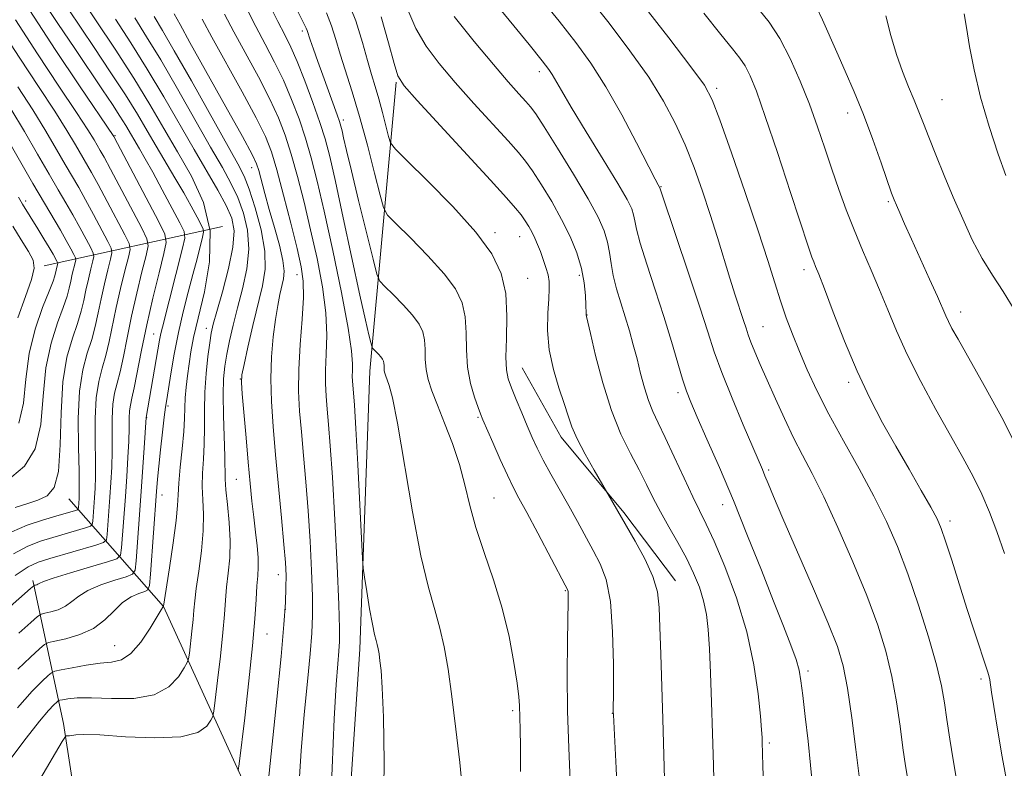
# Model space of a CAD drawing. Extents: x 2192300 to 2195200, y 337300 to 340200.
# Drawn here: x 2194076 to 2194266, y 338325 to 338470 of the extents above; entities that cross this region are included whole.
import ezdxf

# ---------------------------------------------------------------- set-up
doc = ezdxf.new("R2010")
doc.units = 0
doc.header["$MEASUREMENT"] = 0
for name, color, linetype, lineweight in [('DTM HARD BREAKLINE', 7, 'Continuous', 0), ('DTM SPOT ELEVATION', 2, 'Continuous', 13), ('INDEX CONTOUR', 41, 'Continuous', 13), ('INTERMEDIATE CONTOUR', 44, 'Continuous', 0)]:
    doc.layers.add(name, color=color, linetype=linetype, lineweight=lineweight)

msp = doc.modelspace()

# ---------------------------------------------------------------- linework, layer by layer
at = {"layer": 'DTM HARD BREAKLINE', "extrusion": (-0.4736233674994689, -0.1048205472625499, 0.8744675858086695), "elevation": -1073724.809887896, "flags": 128}
msp.add_lwpolyline([(143686.7051272263, 1937820.323035114), (143686.7051272263, 1937780.103192996)], dxfattribs=at)
at = {"layer": 'DTM HARD BREAKLINE', "extrusion": (-0.7163499833001015, -0.2002254740651289, 0.6683954375677161), "elevation": -1638780.200352301, "flags": 128}
msp.add_lwpolyline([(264809.0318847401, 1474078.92281941), (264764.8819780926, 1474068.584103676), (264740.0483673768, 1474050.649322417)], dxfattribs=at)
at = {"layer": 'DTM HARD BREAKLINE'}
for points in [[(2194138.39, 338296.54, 1080.91), (2194141.82, 338348.43, 1081.44), (2194143.79, 338401.96, 1083.31), (2194148.85, 338457.57, 1091.84)], [(2194173.1, 338402.62, 1090.92), (2194180.58, 338389.28, 1091.41), (2194192.6, 338374.73, 1092.21), (2194202.55, 338361.61, 1092.7)], [(2194084.96, 338278.96, 1079.6), (2194090.63, 338296.69, 1077.87), (2194084.87, 338334.13, 1071.6), (2194078.96, 338361.68, 1061.65)]]:
    msp.add_polyline3d(points, dxfattribs=at)
at = {"layer": 'DTM SPOT ELEVATION'}
for p in [(2194130.76, 338467.42, 1085.6), (2194176.37, 338459.62, 1097.52), (2194210.5, 338456.42, 1104.36), (2194253.83, 338454.21, 1112.97), (2194138.7, 338450.33, 1086.43), (2194235.7, 338451.69, 1109.41), (2194094.73, 338447.29, 1062.14), (2194121.06, 338441.11, 1075.31), (2194199.76, 338437.5, 1100.09), (2194077.59, 338434.7, 1050.46), (2194243.48, 338434.6, 1109.78), (2194167.87, 338428.61, 1090.37), (2194172.57, 338427.83, 1091.18), (2194227.29, 338421.52, 1105.52), (2194129.73, 338420.52, 1077.25), (2194174.11, 338419.84, 1090.81), (2194184.04, 338420.41, 1093.58), (2194185.54, 338412.78, 1094.04), (2194257.42, 338413.37, 1110.59), (2194112.31, 338410.21, 1069.43), (2194219.42, 338410.52, 1102.89), (2194102.19, 338409.14, 1063.18), (2194118.84, 338400.42, 1073.95), (2194235.87, 338399.83, 1105.62), (2194203.04, 338397.79, 1097.6), (2194104.95, 338395.27, 1066.28), (2194164.6, 338393.09, 1087.82), (2194100.85, 338392.99, 1064.07), (2194220.46, 338382.94, 1100.28), (2194118.09, 338381.16, 1073.05), (2194103.79, 338378.11, 1066.73), (2194167.63, 338377.54, 1086.9), (2194211.67, 338376.27, 1097.36), (2194255.4, 338373.13, 1106.45), (2194126.19, 338362.79, 1075.39), (2194181.4, 338359.67, 1087.88), (2194127.53, 338356.1, 1076.01), (2194123.97, 338351.35, 1074.78), (2194094.68, 338349.13, 1067.11), (2194228.03, 338344.21, 1098.36), (2194261.31, 338342.69, 1105.67), (2194171.25, 338336.58, 1085.72), (2194190.42, 338336.1, 1089.96), (2194220.59, 338330.35, 1096.28)]:
    msp.add_point(p, dxfattribs=at)
at = {"layer": 'INDEX CONTOUR', "flags": 128}
for points, elevation in [([(2194139.279, 338473.9270000001), (2194141.058, 338469.3740000001), (2194142.337, 338465.2490000001), (2194143.292, 338461.7700000001), (2194144.08, 338459.0440000002), (2194144.786, 338456.7390000001), (2194145.478, 338454.4130000001), (2194146.194, 338451.7830000001), (2194146.858, 338449.1970000001), (2194147.365, 338447.1630000001), (2194147.758, 338445.9320000001), (2194148.675, 338444.7270000001), (2194150.9, 338442.5140000001), (2194154.882, 338438.6030000001), (2194159.719, 338433.6680000001), (2194164.171, 338428.7230000001), (2194167.261, 338424.5220000001), (2194169.0639, 338420.7670000001), (2194169.918, 338416.898), (2194170.151, 338412.5639000001), (2194170.062, 338408.2490000001), (2194169.94, 338404.6440000001), (2194170.027, 338402.2090000001), (2194170.385, 338400.4760000001), (2194171.028, 338398.7470000001), (2194171.944, 338396.501), (2194173.004, 338393.9330000001), (2194174.0539, 338391.4180000001), (2194174.994, 338389.2160000001), (2194175.95, 338387.1310000001), (2194177.106, 338384.8520000001), (2194178.588, 338382.154), (2194182.041, 338376.0420000001), (2194183.712, 338373.0040000001), (2194186.741, 338367.4330000001), (2194188.09, 338364.8770000001), (2194189.23, 338361.8450000001), (2194190.048, 338357.6020000001), (2194190.474, 338351.7870000001), (2194190.6139, 338345.5490000001), (2194190.617, 338340.4130000001), (2194190.607, 338336.3500000001), (2194190.623, 338335.7940000002), (2194191.169, 338325.5000000002), (2194191.471, 338318.3750000002)], 1090), ([(2194176.45, 338473.9770000001), (2194180.188, 338469.3420000001), (2194183.416, 338465.2390000001), (2194186.309, 338461.2440000001), (2194189.18, 338456.7241000001), (2194192.213, 338451.3360000001), (2194195.082, 338445.8920000001), (2194198.643, 338438.9420000001), (2194199.22, 338437.849), (2194199.5339, 338437.2649000001), (2194199.596, 338437.0610000001), (2194199.9809, 338435.9049000001), (2194205.144, 338420.6220000001), (2194207.2409, 338414.2879000002), (2194208.768, 338409.5210000001), (2194210.024, 338405.6800000001), (2194211.48, 338401.6690000002), (2194213.449, 338396.7500000002), (2194215.599, 338391.6130000001), (2194219.295, 338382.9960000001), (2194219.779, 338381.8310000001), (2194220.376, 338380.3550000001), (2194221.418, 338377.847), (2194223.242, 338373.5900000001), (2194229.137, 338360.0459000001), (2194231.896, 338353.5750000001), (2194233.725, 338348.9350000001), (2194234.84, 338345.2030000002), (2194235.648, 338340.9530000002), (2194236.468, 338335.2470000001), (2194237.255, 338329.0880000001), (2194237.878, 338323.9680000001)], 1100), ([(2194229.7681, 338471.8820000001), (2194230.826, 338469.6250000002), (2194233.578, 338463.3680000001), (2194235.201, 338459.7230000001), (2194236.933, 338455.7460000001), (2194238.726, 338451.3530000001), (2194240.51, 338446.5910000001), (2194242.1199, 338442.0440000002), (2194244.136, 338436.2341000001), (2194244.613, 338434.9690000002), (2194245.056, 338433.9159000001), (2194245.693, 338432.4510000001), (2194246.632, 338430.3250000001), (2194247.95, 338427.3890000001), (2194251.442, 338419.6940000001), (2194252.964, 338416.3120000001), (2194254.576, 338412.6110000001), (2194255.0821, 338411.5011000002), (2194255.75, 338410.1960000001), (2194256.914, 338408.0930000001), (2194261.971, 338399.2130000001), (2194265.648, 338392.4480000001), (2194269.386, 338384.9101000002)], 1110), ([(2194094.864, 338469.6990000001), (2194097.797, 338465.153), (2194100.956, 338460.1110000001), (2194104.114, 338454.8050000001), (2194109.958, 338444.6410000001), (2194114.536, 338436.7829000002), (2194116.1471, 338433.8350000001), (2194117.209, 338431.4060000001), (2194117.661, 338428.9560000001), (2194117.446, 338425.8450000001), (2194116.586, 338421.7000000001), (2194115.412, 338417.2360000001), (2194114.33, 338413.4370000001), (2194113.647, 338410.9760000001), (2194113.261, 338409.2740000001), (2194112.967, 338407.4380000001), (2194112.614, 338404.7900000001), (2194112.258, 338401.4940000001), (2194112.008, 338397.9270000001), (2194111.934, 338394.4130000001), (2194111.949, 338391.0590000001), (2194111.926, 338387.9210000001), (2194111.783, 338385.0300000001), (2194111.608, 338382.3360000001), (2194111.529, 338379.7660000001), (2194111.6229, 338377.2160000001), (2194111.746, 338374.4540000001), (2194111.703, 338371.2171000001), (2194111.362, 338367.3930000001), (2194110.856, 338363.4770000001), (2194110.384, 338360.1160000001), (2194110.094, 338357.7450000002), (2194109.925, 338355.9640000001), (2194109.7651, 338354.1600000001), (2194109.5321, 338351.9150000001), (2194109.048, 338347.6860000001), (2194108.896, 338346.5900000001), (2194108.643, 338345.8510000001), (2194108.074, 338344.8340000001), (2194106.97, 338343.1220000001), (2194105.1069, 338341.1610000001), (2194102.257, 338339.6130000001), (2194098.37, 338338.9550000001), (2194094.091, 338338.9250000001), (2194090.243, 338339.077), (2194087.467, 338339.0581000001), (2194085.691, 338338.8960000001), (2194084.661, 338338.7130000001), (2194084.125, 338338.5930000001), (2194083.835, 338338.4670000001), (2194083.5409, 338338.2270000001), (2194082.998, 338337.7200000001), (2194081.974, 338336.6160000001), (2194080.238, 338334.5420000001), (2194077.687, 338331.2950000001), (2194074.721, 338327.3580000001)], 1070), ([(2194075.607, 338469.5670000001), (2194079.822, 338463.0510000001), (2194083.959, 338456.8340000001), (2194087.359, 338451.7529000001), (2194089.539, 338448.4130000001), (2194090.746, 338446.4700000001), (2194091.916, 338444.4560000001), (2194092.635, 338443.1710000001), (2194093.887, 338440.8520000001), (2194099.898, 338429.4710000001), (2194100.903, 338427.4260000001), (2194101.12, 338426.0690000001), (2194100.737, 338424.2400000001), (2194099.941, 338421.0790000001), (2194098.935, 338416.9530000002), (2194097.925, 338412.5320000001), (2194097.07, 338408.4000000001), (2194096.358, 338404.7900000001), (2194095.73, 338401.8531000001), (2194095.149, 338399.6250000002), (2194094.662, 338397.7040000001), (2194094.337, 338395.577), (2194094.211, 338392.8680000001), (2194094.201, 338386.5351000002), (2194094.118, 338383.4680000001), (2194093.964, 338380.5410000001), (2194093.771, 338377.6810000001), (2194093.247, 338370.5390000002), (2194093.094, 338369.5100000001), (2194092.5249, 338368.9780000001), (2194091.049, 338368.4890000001), (2194082.189, 338365.8690000001), (2194079.995, 338365.1770000001), (2194078.044, 338364.2660000001), (2194075.516, 338362.5999000001)], 1060), ([(2194115.8151, 338470.7140000001), (2194117.62, 338467.2851000002), (2194122.321, 338458.6080000001), (2194124.529, 338454.3460000001), (2194126.211, 338450.7230000001), (2194127.5031, 338447.3780000001), (2194128.65, 338443.7580000001), (2194129.849, 338439.4370000001), (2194131.106, 338434.4980000001), (2194132.38, 338429.1490000001), (2194133.607, 338423.6180000001), (2194134.639, 338418.2000000001), (2194135.304, 338413.2091000001), (2194135.501, 338408.8940000001), (2194135.401, 338405.2400000001), (2194135.246, 338402.1680000001), (2194135.2289, 338399.5620000001), (2194135.352, 338397.1600000001), (2194135.566, 338394.6670000001), (2194135.835, 338391.7080000001), (2194136.161, 338387.599), (2194136.556, 338381.5760000001), (2194137.014, 338373.3440000002), (2194137.46, 338364.4750000001), (2194137.7989, 338357.0070000001), (2194137.959, 338352.4110000001), (2194137.955, 338349.8850000001), (2194137.824, 338348.0630000001), (2194137.597, 338345.6440000001), (2194137.295, 338341.6130000001), (2194136.932, 338335.023), (2194136.521, 338325.5149000001), (2194136.059, 338315.0860000001)], 1080), ([(2194076.1951, 338435.4860000001), (2194076.671, 338434.5820000001), (2194076.941, 338434.1110000001), (2194079.913, 338429.3409000001), (2194081.073, 338427.4530000002), (2194082.1, 338425.7530000001), (2194082.833, 338424.4970000001), (2194083.566, 338423.1630000001), (2194083.698, 338422.8940000001), (2194083.726, 338422.7160000001), (2194083.676, 338422.4760000001), (2194083.16, 338420.3170000001), (2194082.823, 338419.273), (2194082.078, 338417.3400000001), (2194080.8209, 338414.1900000001), (2194079.384, 338410.0630000001), (2194078.215, 338405.3410000001), (2194077.591, 338400.4240000001), (2194077.117, 338395.7950000001), (2194076.233, 338391.9561000001)], 1050)]:
    msp.add_lwpolyline(points, dxfattribs=dict(at, elevation=elevation))
at = {"layer": 'INTERMEDIATE CONTOUR', "flags": 128}
for points, elevation in [([(2194161.406, 338480.7570000001), (2194174.388, 338464.8370000001), (2194176.927, 338461.6960000001), (2194178.193, 338460.0580000001), (2194178.849, 338459.0600000001), (2194180.611, 338455.9710000001), (2194182.517, 338452.7640000001), (2194185.4099, 338448.0340000002), (2194188.675, 338442.7250000001), (2194191.497, 338438.0710000001), (2194193.26, 338435.001), (2194194.141, 338433.1990000001), (2194194.514, 338432.0410000001), (2194194.734, 338430.9170000001), (2194195.078, 338429.2810000001), (2194195.801, 338426.6040000001), (2194197.067, 338422.5570000001), (2194198.6719, 338417.6181000001), (2194200.321, 338412.4649000001), (2194201.767, 338407.6970000001), (2194203.909, 338400.3920000001), (2194204.664, 338398.0880000001), (2194205.498, 338395.9700000001), (2194206.739, 338393.1300000001), (2194208.622, 338388.8770000001), (2194211.014, 338383.3840000001), (2194213.694, 338377.0420000001), (2194216.447, 338370.2720000001), (2194219.085, 338363.6230000001), (2194221.428, 338357.6760000001), (2194223.328, 338352.8860000001), (2194224.766, 338349.2080000001), (2194225.753, 338346.472), (2194226.337, 338344.4060000001), (2194226.697, 338342.3510000001), (2194227.045, 338339.5440000002), (2194227.536, 338335.4890000001), (2194228.09, 338330.7351), (2194228.568, 338326.0940000002), (2194228.897, 338322.153)], 1098), ([(2194088.222, 338473.8410000001), (2194091.146, 338469.4370000001), (2194094.757, 338463.9610000001), (2194098.367, 338458.3410000001), (2194101.454, 338453.2930000001), (2194104.155, 338448.6890000001), (2194106.77, 338444.1900000001), (2194109.451, 338439.4950000002), (2194111.741, 338434.4550000001), (2194113.033, 338428.9581), (2194112.939, 338423.0250000001), (2194111.939, 338417.2059000001), (2194110.731, 338412.1830000001), (2194109.872, 338408.4400000001), (2194109.344, 338405.6660000001), (2194108.989, 338403.3500000001), (2194108.68, 338401.0840000001), (2194108.423, 338398.8680000001), (2194108.253, 338396.8020000001), (2194108.184, 338394.9060000001), (2194108.13, 338392.8730000001), (2194107.98, 338390.3151000001), (2194107.668, 338387.0210000001), (2194107.2941, 338383.4920000001), (2194107.003, 338380.4070000001), (2194106.88, 338378.1700000001), (2194106.783, 338376.0890000001), (2194106.51, 338373.1960000001), (2194105.933, 338368.9010000001), (2194105.214, 338364.1069000001), (2194104.07, 338356.702), (2194104.008, 338356.6580000001), (2194103.936, 338356.5510000001), (2194103.629, 338356.0390000002), (2194102.861, 338354.7340000001), (2194101.49, 338352.4490000001), (2194099.715, 338349.7930000001), (2194097.82, 338347.5780000002), (2194096.002, 338346.3940000001), (2194094.102, 338345.9510000001), (2194091.875, 338345.7380000001), (2194089.2081, 338345.3590000001), (2194086.528, 338344.8700000002), (2194084.399, 338344.4410000001), (2194083.194, 338344.1720000001), (2194082.541, 338343.8880000002), (2194081.88, 338343.3480000001), (2194080.717, 338342.2830000001), (2194078.82, 338340.3370000001), (2194076.022, 338337.126)], 1068), ([(2194080.624, 338473.7290000001), (2194083.766, 338468.8770000001), (2194086.995, 338464.0500000001), (2194092.368, 338456.1220000001), (2194094.251, 338453.3040000001), (2194095.698, 338451.0750000001), (2194096.809, 338449.278), (2194099.457, 338444.7710000001), (2194100.565, 338442.8610000001), (2194102.01, 338440.273), (2194103.834, 338436.8930000001), (2194107.217, 338430.4999000001), (2194108.0249, 338428.8220000001), (2194108.16, 338427.5650000001), (2194107.74, 338425.653), (2194103.861, 338410.4600000001), (2194103.573, 338409.2080000001), (2194103.326, 338407.9440000001), (2194100.738, 338393.0340000002), (2194100.351, 338387.1660000001), (2194099.711, 338377.9230000001), (2194098.794, 338365.4110000001), (2194098.598, 338363.6280000001), (2194098.101, 338362.8461000001), (2194096.878, 338362.3930000001), (2194094.685, 338361.7260000001), (2194092.016, 338360.8130000001), (2194089.545, 338359.7520000001), (2194087.769, 338358.6390000001), (2194086.469, 338357.5810000001), (2194085.249, 338356.6860000001), (2194083.828, 338356.0380000001), (2194082.393, 338355.6110000001), (2194081.251, 338355.3570000001), (2194080.554, 338355.1690000002), (2194079.856, 338354.7110000001), (2194078.558, 338353.5890000001), (2194076.25, 338351.5360000001)], 1064), ([(2194124.369, 338472.7300000001), (2194126.073, 338469.3040000001), (2194127.405, 338466.6820000001), (2194128.548, 338464.347), (2194129.768, 338461.5680000001), (2194131.244, 338457.8590000001), (2194132.797, 338453.7060000001), (2194134.16, 338449.8380000001), (2194135.166, 338446.6600000001), (2194136.047, 338443.2740000001), (2194137.1349, 338438.4550000001), (2194138.649, 338431.4771000001), (2194141.864, 338416.5880000001), (2194142.929, 338411.7940000002), (2194143.582, 338408.9760000001), (2194143.943, 338407.4909000001), (2194144.136, 338406.7530000001), (2194144.286, 338406.403), (2194144.523, 338406.1430000001), (2194145.433, 338405.2300000001), (2194145.892, 338404.7200000001), (2194146.211, 338404.2870000001), (2194146.397, 338403.9000000001), (2194146.485, 338403.501), (2194146.511, 338403.0471000001), (2194146.521, 338402.5530000001), (2194146.557, 338402.0480000001), (2194146.661, 338401.5440000002), (2194146.846, 338400.9810000001), (2194147.119, 338400.2830000001), (2194147.509, 338399.1990000001), (2194148.116, 338396.7940000002), (2194149.064, 338391.9580000001), (2194152.0031, 338374.8960000001), (2194153.602, 338366.4130000001), (2194155.027, 338360.2880000001), (2194156.244, 338356.0020000001), (2194157.26, 338352.5021000001), (2194158.094, 338348.8550000001), (2194158.827, 338344.5880000001), (2194159.55, 338339.3460000001), (2194160.322, 338333.0320000001), (2194161.053, 338326.5890000001), (2194161.618, 338321.2190000002)], 1084), ([(2194185.9881, 338473.847), (2194189.826, 338468.9370000001), (2194193.803, 338463.6600000001), (2194197.413, 338458.5400000001), (2194200.276, 338453.9561000001), (2194202.521, 338449.7300000001), (2194204.404, 338445.5430000001), (2194206.136, 338441.1520000001), (2194207.754, 338436.6220000001), (2194209.252, 338432.0960000001), (2194210.624, 338427.7100000001), (2194213.023, 338419.8350000001), (2194214.061, 338416.5690000001), (2194215.648, 338411.7440000001), (2194216.137, 338410.2230000001), (2194216.555, 338408.9630000001), (2194217.074, 338407.5630000001), (2194217.838, 338405.6820000001), (2194218.8781, 338403.2360000001), (2194220.198, 338400.2030000002), (2194221.778, 338396.6280000001), (2194223.513, 338392.8170000001), (2194225.278, 338389.1399000001), (2194227.006, 338385.7890000002), (2194228.868, 338382.2270000001), (2194231.095, 338377.7370000001), (2194233.81, 338371.8700000002), (2194236.706, 338365.2470000001), (2194239.364, 338358.7580000001), (2194241.458, 338353.0780000002), (2194243.027, 338348.0220000001), (2194244.197, 338343.1920000001), (2194245.088, 338338.3111), (2194245.776, 338333.6049000001), (2194246.327, 338329.4230000001), (2194246.814, 338325.9810000001), (2194247.326, 338322.9730000001)], 1102), ([(2194196.2331, 338472.6410000001), (2194201.268, 338466.1340000001), (2194205.548, 338460.5500000001), (2194208.122, 338457.0070000001), (2194209.63, 338454.2230000001), (2194211.111, 338450.3140000001), (2194213.331, 338443.9890000001), (2194215.973, 338436.3260000001), (2194218.445, 338428.9930000001), (2194220.3, 338423.2830000001), (2194221.657, 338418.9750000001), (2194222.776, 338415.4700000001), (2194223.885, 338412.2420000001), (2194225.072, 338409.0590000001), (2194226.395, 338405.7600000001), (2194227.921, 338402.1900000001), (2194229.769, 338398.2060000001), (2194232.069, 338393.6710000001), (2194234.868, 338388.5370000001), (2194237.88, 338383.1290000001), (2194240.735, 338377.8630000001), (2194243.16, 338373.0020000001), (2194245.27, 338368.1920000001), (2194247.28, 338362.9250000001), (2194249.324, 338356.9200000001), (2194251.23, 338350.8040000001), (2194252.747, 338345.4300000001), (2194253.7089, 338341.376), (2194254.297, 338338.1230000001), (2194254.777, 338334.8770000001), (2194255.353, 338331.0850000001), (2194255.988, 338327.1570000001), (2194256.582, 338323.7420000001)], 1104), ([(2194078.36, 338471.4270000001), (2194083.222, 338463.9140000002), (2194087.909, 338456.9000000001), (2194094.512, 338447.1630000001), (2194094.606, 338446.9910000001), (2194103.164, 338430.7329000001), (2194104.3441, 338428.3320000001), (2194104.599, 338426.7400000001), (2194104.149, 338424.5920000001), (2194103.215, 338420.8830000001), (2194102.034, 338416.0400000001), (2194100.8479, 338410.8510000001), (2194099.8519, 338406.0159000001), (2194098.4599, 338398.7560000001), (2194098.014, 338396.7370000001), (2194097.711, 338395.4340000001), (2194097.537, 338394.3060000001), (2194097.47, 338392.8820000001), (2194097.444, 338390.9770000001), (2194097.385, 338388.4750000001), (2194097.235, 338385.3170000001), (2194097.009, 338381.6820000001), (2194096.741, 338377.8020000001), (2194096.02, 338367.9750000001), (2194095.821, 338366.5619000001), (2194095.112, 338365.8520000001), (2194093.285, 338365.2400000001), (2194090.023, 338364.2710000001), (2194086.171, 338363.1111000001), (2194082.868, 338362.0840000001), (2194080.963, 338361.4320000001), (2194080.165, 338361.0950000001), (2194079.897, 338360.9360000001), (2194079.685, 338360.8400000001), (2194079.471, 338360.7760000001), (2194079.301, 338360.7380000001), (2194079.123, 338360.6450000001), (2194078.5001, 338360.1190000001), (2194074.017, 338356.1630000001)], 1062), ([(2194085.715, 338471.7350000001), (2194090.742, 338464.279), (2194093.8501, 338459.6030000001), (2194096.738, 338455.1450000001), (2194099.045, 338451.4150000001), (2194100.924, 338448.2330000001), (2194102.661, 338445.2480000001), (2194106.287, 338439.148), (2194107.976, 338436.2689000001), (2194109.415, 338433.7151000001), (2194110.547, 338431.6310000001), (2194111.328, 338430.1550000001), (2194111.732, 338429.3160000001), (2194111.8, 338428.6870000001), (2194111.59, 338427.7310000001), (2194110.529, 338423.5960000001), (2194109.741, 338420.5980000001), (2194108.827, 338417.1660000001), (2194107.866, 338413.3960000001), (2194106.945, 338409.3750000002), (2194106.138, 338405.2540000001), (2194105.481, 338401.4510000001), (2194104.6921, 338396.5100000001), (2194104.473, 338395.0110000001), (2194104.234, 338393.1070000001), (2194103.8969, 338390.2170000001), (2194103.516, 338386.8140000001), (2194103.178, 338383.6370000001), (2194102.941, 338381.1580000001), (2194102.751, 338378.7959000001), (2194101.567, 338362.847), (2194101.375, 338360.6950000001), (2194101.091, 338359.8390000001), (2194100.471, 338359.5460000001), (2194099.348, 338359.1810000001), (2194097.861, 338358.5150000001), (2194096.2219, 338357.4200000001), (2194094.575, 338355.8460000001), (2194092.7739, 338354.0670000001), (2194090.601, 338352.4370000001), (2194087.97, 338351.2360000001), (2194085.315, 338350.4461000001), (2194083.201, 338349.9770000001), (2194081.986, 338349.6930000001), (2194081.213, 338349.3020000001), (2194080.219, 338348.4680000001), (2194078.4839, 338346.9100000001), (2194076.0479, 338344.5590000001)], 1066), ([(2194106.153, 338470.7460000001), (2194107.268, 338468.6840000001), (2194109.167, 338465.2660000001), (2194116.095, 338452.8700000002), (2194119.29, 338447.1240000001), (2194121.151, 338443.6951000001), (2194121.993, 338441.9060000001), (2194122.412, 338440.5650000001), (2194123.572, 338436.1740000001), (2194124.421, 338433.1010000001), (2194125.417, 338429.6360000001), (2194126.368, 338426.2040000001), (2194127.047, 338423.2930000001), (2194127.2889, 338421.2380000001), (2194127.178, 338419.7450000002), (2194126.4751, 338416.6940000001), (2194126.051, 338414.5710000001), (2194125.612, 338411.876), (2194125.189, 338408.5420000001), (2194124.86, 338404.6960000001), (2194124.717, 338400.5130000002), (2194124.824, 338396.0980000001), (2194125.147, 338391.2890000002), (2194125.628, 338385.8540000001), (2194126.771, 338373.7030000002), (2194127.2379, 338368.6180000001), (2194127.523, 338365.1140000001), (2194127.644, 338362.6350000001), (2194127.642, 338360.3320000001), (2194127.5351, 338357.3940000001), (2194127.257, 338353.1690000002), (2194126.723, 338347.0420000001), (2194125.899, 338338.8300000001), (2194124.2, 338322.724)], 1076), ([(2194120.092, 338471.722), (2194121.846, 338468.2940000002), (2194123.644, 338464.8990000001), (2194125.435, 338461.4770000001), (2194127.149, 338457.9570000001), (2194128.727, 338454.2910000001), (2194130.15, 338450.5420000001), (2194131.405, 338446.7980000001), (2194132.515, 338443.0090000001), (2194133.644, 338438.5690000001), (2194134.985, 338432.7350000001), (2194136.6371, 338425.1619000001), (2194138.3101, 338417.1150000001), (2194139.612, 338410.2630000002), (2194140.266, 338405.8450000001), (2194140.439, 338403.4010000001), (2194140.409, 338402.0420000001), (2194140.402, 338401.0110000001), (2194140.45, 338400.0600000001), (2194140.647, 338397.7940000002), (2194140.814, 338395.4041000001), (2194141.072, 338390.9480000001), (2194141.437, 338383.9890000001), (2194142.347, 338365.9120000001), (2194142.502, 338364.0079000001), (2194142.753, 338362.2860000001), (2194143.189, 338359.5360000001), (2194143.732, 338356.2280000001), (2194144.257, 338353.2550000001), (2194144.667, 338351.2880000001), (2194144.97, 338350.1190000001), (2194145.197, 338349.3210000001), (2194145.381, 338348.5140000001), (2194145.548, 338347.5210000001), (2194145.724, 338346.2120000001), (2194145.929, 338344.3170000001), (2194146.152, 338341.0090000001), (2194146.373, 338335.3190000001), (2194146.536, 338326.7600000001), (2194146.422, 338316.7710000001)], 1082), ([(2194129.728, 338471.5820000001), (2194130.748, 338469.5560000001), (2194131.534, 338468.0120000001), (2194131.712, 338467.5540000001), (2194132.315, 338465.7200000001), (2194132.931, 338463.9270000001), (2194133.75, 338461.6000000001), (2194134.714, 338458.9160000001), (2194137.49, 338451.3350000001), (2194137.954, 338450.0040000001), (2194138.215, 338449.1220000001), (2194138.423, 338448.2290000001), (2194138.726, 338446.8510000001), (2194139.273, 338444.4610000001), (2194140.212, 338440.5140000001), (2194141.599, 338434.8240000001), (2194144.388, 338423.5250000001), (2194145.137, 338420.6450000001), (2194145.7229, 338419.2820000001), (2194146.6491, 338418.2670000001), (2194148.25, 338416.6940000001), (2194150.195, 338414.7090000001), (2194151.985, 338412.7210000001), (2194153.228, 338411.0320000001), (2194153.953, 338409.5220000001), (2194154.296, 338407.9670000001), (2194154.4, 338406.1970000001), (2194154.435, 338404.2710000001), (2194154.578, 338402.3029000001), (2194154.982, 338400.3380000001), (2194155.702, 338398.1450000001), (2194156.769, 338395.4220000001), (2194158.164, 338391.9770000001), (2194159.673, 338388.0550000001), (2194161.032, 338384.0100000001), (2194162.073, 338380.0910000001), (2194163.013, 338376.126), (2194164.167, 338371.8360000001), (2194165.744, 338367.0200000001), (2194167.533, 338361.7830000001), (2194169.221, 338356.3120000001), (2194170.55, 338350.8460000001), (2194171.499, 338345.8570000001), (2194172.104, 338341.8720000001), (2194172.414, 338339.2390000001), (2194172.53, 338337.5850000001), (2194172.668, 338332.9630000001), (2194172.722, 338329.6780000001), (2194172.747, 338324.8680000001)], 1086), ([(2194135.407, 338470.9690000002), (2194136.395, 338468.4350000001), (2194137.2179, 338465.827), (2194138.079, 338462.9589000001), (2194140.399, 338455.7100000001), (2194141.812, 338450.9820000001), (2194143.307, 338445.4930000001), (2194144.693, 338440.0960000001), (2194145.751, 338435.8520000001), (2194146.41, 338433.4390000001), (2194147.194, 338432.023), (2194148.775, 338430.3900000001), (2194151.566, 338427.6489000001), (2194154.957, 338424.1880000001), (2194158.078, 338420.722), (2194160.244, 338417.7770000001), (2194161.508, 338415.1440000001), (2194162.107, 338412.4320000001), (2194162.286, 338409.3520000001), (2194162.333, 338406.0330000001), (2194162.543, 338402.7090000001), (2194163.12, 338399.6090000001), (2194163.894, 338396.9580000001), (2194164.605, 338394.9731), (2194165.0831, 338393.7170000001), (2194165.531, 338392.6160000001), (2194167.427, 338388.2090000001), (2194168.858, 338384.9430000001), (2194170.226, 338381.9119000001), (2194171.336, 338379.6190000001), (2194172.451, 338377.4990000001), (2194173.9521, 338374.7200000001), (2194176.0589, 338370.773), (2194181.352, 338360.773), (2194181.79, 338359.8920000001), (2194181.89, 338359.5450000001), (2194181.9109, 338359.0710000001), (2194181.903, 338357.7571000001), (2194181.792, 338349.9700000001), (2194181.755, 338343.5689000001), (2194181.822, 338336.4721000001), (2194182.038, 338329.4330000001), (2194182.337, 338323.0350000001)], 1088), ([(2194151.094, 338471.5060000001), (2194152.607, 338467.9170000001), (2194154.594, 338464.5350000001), (2194157.119, 338461.1681000001), (2194160.215, 338457.5379000002), (2194163.805, 338453.5160000001), (2194170.386, 338446.2890000002), (2194172.374, 338444.0790000001), (2194173.741, 338442.4070000001), (2194175.067, 338440.5210000001), (2194176.786, 338437.8580000001), (2194178.75, 338434.6140000001), (2194180.669, 338431.1740000001), (2194182.297, 338427.8570000001), (2194183.569, 338424.7140000001), (2194184.467, 338421.7310000001), (2194184.996, 338418.9340000001), (2194185.251, 338416.5110000001), (2194185.348, 338414.6920000001), (2194185.4, 338413.1230000001), (2194185.3911, 338412.724), (2194185.441, 338412.4540000001), (2194186.203, 338409.1970000001), (2194187.197, 338404.9960000001), (2194188.578, 338399.6990000001), (2194190.24, 338394.3620000001), (2194192.067, 338389.8280000002), (2194193.902, 338386.0930000001), (2194195.579, 338382.9430000001), (2194196.993, 338380.1630000001), (2194198.29, 338377.5390000002), (2194199.679, 338374.8580000001), (2194201.301, 338371.9650000001), (2194203.029, 338368.9460000001), (2194204.668, 338365.9461000001), (2194206.054, 338363.0820000001), (2194207.155, 338360.3540000001), (2194207.967, 338357.7350000001), (2194208.506, 338355.1330000001), (2194208.847, 338352.1970000001), (2194209.085, 338348.5120000001), (2194209.2969, 338343.7890000002), (2194209.498, 338338.2469000001), (2194209.685, 338332.2300000001), (2194209.858, 338326.1200000002), (2194210.214, 338312.5490000001)], 1094), ([(2194208.013, 338470.8630000001), (2194211.281, 338466.7871000001), (2194213.526, 338464.0440000002), (2194214.952, 338462.2460000001), (2194215.959, 338460.7360000001), (2194216.922, 338458.8460000001), (2194218.128, 338455.8500000001), (2194219.842, 338451.0110000001), (2194222.187, 338444.0250000001), (2194224.719, 338436.3320000001), (2194228.154, 338425.8460000001), (2194228.809, 338423.9130000001), (2194229.1551, 338422.9940000001), (2194229.508, 338422.1370000001), (2194230.115, 338420.626), (2194231.2, 338417.8090000001), (2194232.914, 338413.2910000001), (2194235.094, 338407.7110000001), (2194237.504, 338401.9690000002), (2194239.95, 338396.7690000001), (2194242.4171, 338392.0420000001), (2194244.936, 338387.5220000001), (2194247.485, 338383.0650000001), (2194249.8299, 338378.9939000001), (2194251.683, 338375.7520000001), (2194252.871, 338373.5510000001), (2194253.685, 338371.6940000001), (2194254.529, 338369.2500000002), (2194255.708, 338365.5570000001), (2194258.639, 338356.2740000001), (2194260.039, 338351.9360000001), (2194262.638, 338344.0120000001), (2194262.894, 338343.1270000001), (2194263.015, 338342.5110000001), (2194263.352, 338340.1570000001), (2194263.777, 338337.3661000001), (2194264.477, 338333.0130000002), (2194265.387, 338327.6850000001), (2194266.41, 338322.1960000001)], 1106), ([(2194218.648, 338471.529), (2194220.561, 338469.1230000001), (2194222.616, 338466.0000000002), (2194224.646, 338462.1350000001), (2194226.571, 338457.7990000001), (2194228.332, 338453.3370000001), (2194229.895, 338449.0260000001), (2194231.314, 338444.8830000001), (2194232.664, 338440.8601), (2194234.018, 338436.9130000001), (2194235.423, 338433.0130000002), (2194236.923, 338429.1380000002), (2194238.541, 338425.2710000001), (2194240.208, 338421.4190000002), (2194241.836, 338417.597), (2194243.394, 338413.7700000001), (2194245.082, 338409.7150000001), (2194247.157, 338405.1640000002), (2194249.772, 338399.9850000001), (2194252.658, 338394.6020000001), (2194255.442, 338389.577), (2194257.826, 338385.3240000001), (2194259.819, 338381.6650000001), (2194261.507, 338378.273), (2194262.985, 338374.8380000001), (2194264.39, 338371.1120000001), (2194265.871, 338366.8650000001)], 1108), ([(2194098.582, 338469.9610000001), (2194100.837, 338466.3440000002), (2194103.544, 338461.8810000001), (2194106.774, 338456.3160000001), (2194113.145, 338445.0920000001), (2194115.41, 338441.1380000002), (2194117.062, 338438.1320000001), (2194118.354, 338435.4050000001), (2194119.461, 338432.4061000001), (2194120.248, 338429.0731000001), (2194120.505, 338425.4600000001), (2194120.104, 338421.6490000001), (2194119.266, 338417.8110000001), (2194118.297, 338414.1379000001), (2194117.45, 338410.7950000001), (2194116.767, 338407.8170000001), (2194116.239, 338405.2140000001), (2194115.858, 338402.9050000001), (2194115.627, 338400.4710000001), (2194115.552, 338397.4060000001), (2194115.622, 338393.4320000001), (2194115.872, 338385.5259000001), (2194115.921, 338381.1790000001), (2194116.055, 338379.1251000001), (2194116.365, 338376.2640000001), (2194116.7119, 338372.8370000001), (2194116.905, 338369.2960000001), (2194116.8109, 338366.0150000001), (2194116.532, 338363.0480000001), (2194116.223, 338360.3710000001), (2194115.998, 338357.876), (2194115.79, 338355.1320000001), (2194115.487, 338351.6250000002), (2194115.018, 338347.1110000001), (2194114.489, 338342.4100000001), (2194114.046, 338338.6109000001), (2194113.78, 338336.4780000001), (2194113.555, 338335.474), (2194113.176, 338334.7380000001), (2194112.3859, 338333.6330000001), (2194110.664, 338332.4060000001), (2194107.426, 338331.5310000001), (2194102.4219, 338331.3360000001), (2194096.748, 338331.5890000001), (2194091.834, 338331.9160000001), (2194088.7611, 338332.0250000001), (2194087.198, 338331.9570000001), (2194085.979, 338331.7660000001), (2194085.631, 338331.7410000001), (2194085.405, 338331.7400000001), (2194085.207, 338331.6040000001), (2194084.599, 338330.6450000001), (2194080.296, 338323.3660000001)], 1072), ([(2194102.3, 338470.2230000001), (2194103.878, 338467.5360000001), (2194106.133, 338463.6520000001), (2194109.434, 338457.8280000002), (2194118.372, 338441.898), (2194119.588, 338439.4810000001), (2194120.56, 338436.9750000001), (2194121.713, 338433.4070000001), (2194122.836, 338429.1890000001), (2194123.563, 338425.0760000001), (2194123.622, 338421.6010000001), (2194123.125, 338418.4060000001), (2194121.2869, 338410.7660000001), (2194120.329, 338406.597), (2194119.581, 338403.2600000001), (2194119.174, 338401.2721000001), (2194119.0811, 338399.779), (2194119.228, 338397.5870000001), (2194119.951, 338389.154), (2194120.372, 338384.4120000001), (2194120.745, 338380.3570000001), (2194121.087, 338376.9250000001), (2194121.43, 338373.8570000001), (2194121.788, 338370.9600000001), (2194122.103, 338368.3110000001), (2194122.297, 338366.0560000001), (2194122.317, 338364.2460000001), (2194122.214, 338362.5710000001), (2194122.061, 338360.626), (2194121.902, 338358.0061000002), (2194121.655, 338354.2990000001), (2194121.208, 338349.0900000001), (2194120.505, 338342.3079000001), (2194119.709, 338335.2450000002), (2194118.665, 338326.3650000001), (2194118.466, 338325.0960000001)], 1074), ([(2194111.538, 338469.7060000001), (2194113.393, 338466.2750000001), (2194119.208, 338455.7390000001), (2194121.91, 338450.7350000001), (2194123.694, 338447.1550000001), (2194124.856, 338444.2140000001), (2194125.895, 338440.7170000001), (2194127.182, 338435.8650000001), (2194128.568, 338430.4260000001), (2194129.775, 338425.5640000001), (2194130.577, 338422.0740000001), (2194130.969, 338419.2850000001), (2194130.996, 338416.1560000001), (2194130.735, 338411.9430000001), (2194130.362, 338407.0800000001), (2194130.084, 338402.2940000002), (2194130.0569, 338398.1120000001), (2194130.253, 338394.2600000001), (2194130.597, 338390.2610000001), (2194131.0179, 338385.7300000001), (2194131.466, 338380.6511000001), (2194131.897, 338375.097), (2194132.269, 338369.2290000001), (2194132.552, 338363.5550000001), (2194132.72, 338358.6690000002), (2194132.747, 338354.9020000001), (2194132.606, 338351.5270000001), (2194132.273, 338347.5520000001), (2194131.748, 338342.2370000001), (2194131.135, 338335.8410000001), (2194130.566, 338328.8730000001), (2194130.107, 338321.8540000001)], 1078), ([(2194145.928, 338470.2029000001), (2194147.377, 338465.1700000001), (2194148.423, 338461.2120000001), (2194149.185, 338458.8090000001), (2194150.386, 338456.9100000001), (2194152.897, 338454.0820000001), (2194166.986, 338438.7150000001), (2194170.049, 338435.3360000001), (2194171.811, 338433.3250000001), (2194172.854, 338432.028), (2194173.667, 338430.8920000001), (2194174.365, 338429.7870000001), (2194174.973, 338428.6860000001), (2194175.518, 338427.5570000001), (2194176.036, 338426.347), (2194176.567, 338424.9970000001), (2194177.129, 338423.4850000001), (2194177.654, 338421.9270000001), (2194178.052, 338420.4790000001), (2194178.256, 338419.202), (2194178.285, 338417.7940000002), (2194178.178, 338415.8630000001), (2194178.006, 338413.1280000001), (2194177.963, 338409.7630000002), (2194178.273, 338406.0560000001), (2194179.072, 338402.2950000001), (2194180.135, 338398.7620000001), (2194181.15, 338395.7390000001), (2194181.91, 338393.3730000001), (2194182.6391, 338391.2720000001), (2194183.67, 338388.9110000001), (2194185.202, 338385.9650000001), (2194186.907, 338382.9230000001), (2194194.829, 338369.2309000001), (2194196.6801, 338365.7970000001), (2194198.237, 338362.4010000001), (2194199.106, 338359.4770000001), (2194199.4509, 338356.4890000001), (2194199.574, 338352.6570000001), (2194199.721, 338347.4470000001), (2194200.111, 338334.9380000001), (2194200.445, 338323.4840000001)], 1092), ([(2194160.002, 338470.2620000001), (2194163.853, 338465.4260000001), (2194167.533, 338460.9940000001), (2194170.393, 338457.6580000001), (2194172.426, 338455.3610000001), (2194173.7861, 338453.8630000001), (2194174.6991, 338452.8220000001), (2194175.671, 338451.4879000001), (2194177.28, 338449.0140000001), (2194179.881, 338444.8800000001), (2194182.951, 338439.8870000001), (2194185.743, 338435.1680000001), (2194187.678, 338431.5880000001), (2194188.843, 338428.9560000001), (2194189.493, 338426.8170000001), (2194189.872, 338424.7720000001), (2194190.175, 338422.6570000001), (2194190.586, 338420.3660000001), (2194191.238, 338417.8320000001), (2194192.056, 338415.1380000002), (2194192.916, 338412.4060000001), (2194193.716, 338409.7250000001), (2194194.456, 338407.0570000001), (2194195.163, 338404.3300000001), (2194195.862, 338401.5160000001), (2194196.579, 338398.7740000001), (2194197.342, 338396.3060000001), (2194198.193, 338394.1890000001), (2194199.24, 338392.0040000001), (2194200.605, 338389.2050000001), (2194202.342, 338385.4710000001), (2194204.214, 338381.3800000001), (2194205.914, 338377.7320000001), (2194208.488, 338372.5289000001), (2194210.012, 338369.2160000001), (2194212.064, 338364.3380000001), (2194214.317, 338358.2960000001), (2194216.302, 338351.7739000001), (2194217.659, 338345.4350000001), (2194218.4631, 338339.8440000002), (2194218.896, 338335.5420000001), (2194219.12, 338332.8780000001), (2194219.217, 338331.4290000001), (2194219.251, 338330.5810000001), (2194219.368, 338325.9970000001), (2194219.476, 338322.3150000001)], 1096), ([(2194243.027, 338470.3630000001), (2194244.011, 338466.5870000001), (2194245.051, 338462.9480000001), (2194246.221, 338459.6310000001), (2194247.42, 338456.6850000001), (2194248.506, 338454.126), (2194249.3961, 338451.8960000001), (2194250.244, 338449.654), (2194251.268, 338446.9830000001), (2194252.625, 338443.5880000001), (2194254.248, 338439.6430000001), (2194256.012, 338435.4440000001), (2194257.817, 338431.2600000001), (2194259.661, 338427.273), (2194261.567, 338423.6390000001), (2194263.552, 338420.4220000001), (2194265.609, 338417.3010000001), (2194267.725, 338413.8620000001)], 1112), ([(2194258.074, 338470.7290000001), (2194258.537, 338468.1110000001), (2194259.149, 338464.4880000001), (2194260.021, 338459.9590000001), (2194261.27, 338454.7070000001), (2194262.925, 338449.0340000002), (2194264.6659, 338443.7040000001), (2194266.083, 338439.6000000001)], 1114), ([(2194072.854, 338467.7080000001), (2194076.421, 338462.1890000001), (2194080.0099, 338456.7680000001), (2194083.149, 338451.9980000001), (2194085.482, 338448.2980000001), (2194087.121, 338445.5580000001), (2194090.197, 338440.2330000001), (2194091.48, 338437.9130000001), (2194093.227, 338434.654), (2194096.632, 338428.2090000001), (2194097.462, 338426.5190000001), (2194097.642, 338425.3990000001), (2194097.325, 338423.8870000001), (2194096.667, 338421.2760000001), (2194095.836, 338417.8671000001), (2194095.001, 338414.2140000001), (2194093.651, 338407.6870000001), (2194093, 338404.9500000001), (2194092.284, 338402.5130000002), (2194091.614, 338399.974), (2194091.136, 338396.8480000001), (2194090.9509, 338392.8529000001), (2194090.96, 338388.523), (2194091.016, 338384.5950000001), (2194091.002, 338381.6190000001), (2194090.919, 338379.4010000001), (2194090.8, 338377.5610000001), (2194090.474, 338373.1030000001), (2194090.378, 338372.4610000001), (2194090.023, 338372.1290000001), (2194089.102, 338371.8240000001), (2194082.783, 338369.9630000001), (2194080.41, 338369.2390000001), (2194077.958, 338368.2840000002), (2194075.212, 338366.8210000001)], 1058), ([(2194076.061, 338456.702), (2194078.939, 338452.2420000001), (2194081.425, 338448.1840000001), (2194083.496, 338444.6450000001), (2194085.18, 338441.7150000001), (2194087.76, 338437.2950000001), (2194089.072, 338434.974), (2194090.61, 338432.1450000001), (2194093.365, 338426.9480000001), (2194094.021, 338425.6130000001), (2194094.163, 338424.7280000001), (2194093.912, 338423.5340000002), (2194093.393, 338421.472), (2194092.737, 338418.7799000001), (2194092.0779, 338415.8960000001), (2194091.506, 338413.1660000001), (2194090.944, 338410.5840000001), (2194090.269, 338408.0480000001), (2194089.42, 338405.4010000001), (2194088.565, 338402.2440000001), (2194087.936, 338398.1190000001), (2194087.691, 338392.8390000001), (2194087.718, 338387.2960000001), (2194087.8321, 338382.6550000001), (2194087.885, 338379.7700000001), (2194087.874, 338378.2610000001), (2194087.83, 338377.4400000001), (2194087.7, 338375.6680000001), (2194087.663, 338375.4121000001), (2194087.521, 338375.2800000001), (2194087.1549, 338375.1590000002), (2194083.377, 338374.0570000001), (2194080.825, 338373.3010000001), (2194077.872, 338372.3030000001), (2194074.908, 338371.0420000001)], 1056), ([(2194074.729, 338452.4860000001), (2194077.368, 338448.0690000001), (2194079.872, 338443.7330000001), (2194082.069, 338439.8991000001), (2194083.848, 338436.8540000001), (2194085.322, 338434.3570000001), (2194086.665, 338432.0350000001), (2194087.994, 338429.6350000001), (2194089.195, 338427.398), (2194090.099, 338425.6860000001), (2194090.58, 338424.7070000001), (2194090.684, 338424.0580000001), (2194090.5, 338423.1820000001), (2194090.119, 338421.6690000002), (2194089.638, 338419.6940000001), (2194089.154, 338417.577), (2194088.724, 338415.5500000001), (2194088.237, 338413.4800000001), (2194087.539, 338411.1450000001), (2194086.554, 338408.3070000001), (2194085.512, 338404.6600000001), (2194084.718, 338399.8850000001), (2194084.367, 338393.9240000001), (2194084.204, 338387.7680000001), (2194083.86, 338382.6721000001), (2194083.038, 338379.5520000001), (2194081.714, 338377.9670000001), (2194079.932, 338377.1380000002), (2194077.786, 338376.4170000001), (2194075.564, 338375.6910000001)], 1054), ([(2194073.311, 338447.9550000001), (2194078.959, 338438.0830000001), (2194081.158, 338434.3200000001), (2194084.258, 338429.0960000001), (2194085.377, 338427.126), (2194086.2419, 338425.5380000001), (2194086.833, 338424.4240000001), (2194087.139, 338423.8010000001), (2194087.205, 338423.3871000001), (2194087.0879, 338422.8290000001), (2194086.5391, 338420.6070000001), (2194086.231, 338419.2591000001), (2194085.9421, 338417.9330000001), (2194085.5299, 338416.3770000001), (2194084.809, 338414.2430000001), (2194083.687, 338411.2480000001), (2194082.448, 338407.3620000001), (2194081.4661, 338402.6130000001), (2194080.9549, 338397.1620000001), (2194080.466, 338391.6860000001), (2194079.391, 338386.9930000001), (2194077.35, 338383.6960000001), (2194074.885, 338381.6410000001)], 1052), ([(2194075.1001, 338429.8660000001), (2194076.722, 338427.2490000001), (2194078.121, 338424.9650000001), (2194078.978, 338423.3100000001), (2194079.185, 338421.7649000001), (2194078.685, 338419.6040000001), (2194077.513, 338416.3140000001), (2194076.072, 338412.2090000001)], 1048)]:
    msp.add_lwpolyline(points, dxfattribs=dict(at, elevation=elevation))

doc.saveas('drawing.dxf')
